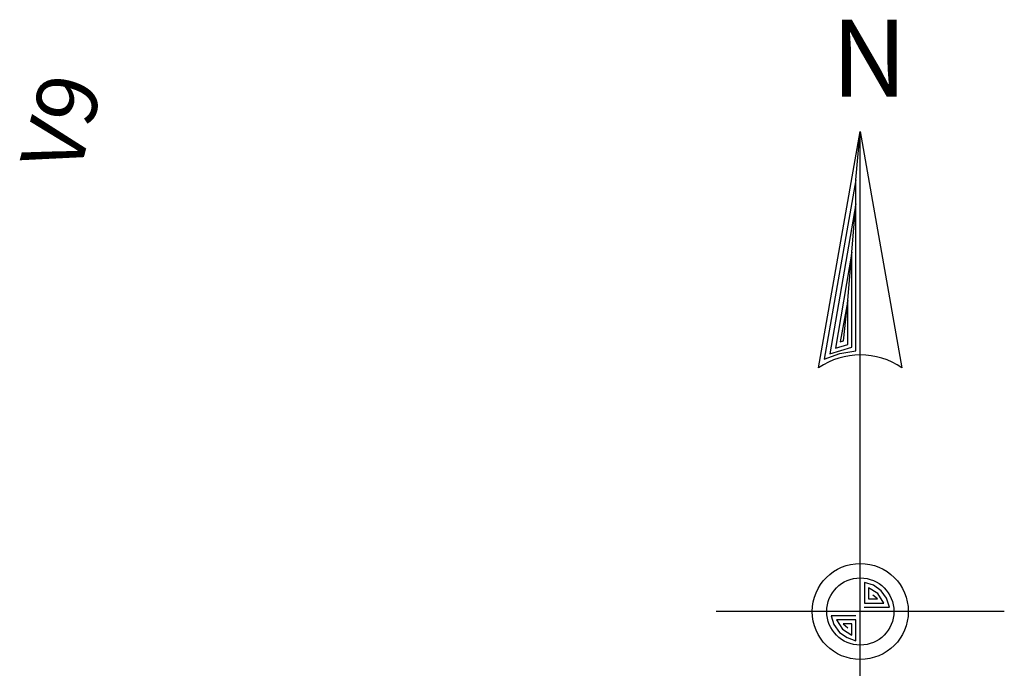
# Model space of a CAD drawing. Units: millimetres. Extents: x 181621 to 207706, y 8899093 to 8946593.
# Drawn here: x 195110 to 195158, y 8944284 to 8944316 of the extents above; entities that cross this region are included whole.
import ezdxf

# ---------------------------------------------------------------- set-up
doc = ezdxf.new("R2010")
doc.units = ezdxf.units.MM
doc.layers.add('0MARCO', color=7, linetype='Continuous')
doc.layers.add('POLILINEAS', color=7, linetype='Continuous')
doc.styles.get("Standard").update_dxf_attribs({"font": 'simplex.shx', "height": 3})
doc.styles.add('txt', font='TXT', dxfattribs={"height": 0.2})

# ---------------------------------------------------------------- blocks, each defined once
blk = doc.blocks.new('NAR2')
at = {"color": 7, "linetype": 'Continuous'}
blk.add_line((0.0519, 0.0015), (-0.0489, 0.0015), dxfattribs=at)
for points in [[(0.0015, -0.1664), (0.0177, -0.1857), (0.0177, -0.1018), (0.0015, -0.0825), (-0.0147, -0.1018), (-0.0147, -0.1857), (0.0015, -0.1664), (0.0015, 0.1695)], [(-0.0131, 0.0868), (0.0015, 0.1695), (0.0161, 0.0868)], [(0, 0.1526), (-0.0111, 0.0898), (-0.0057, 0.0918), (0, 0.0927), (0, 0.1442), (-0.0092, 0.0917), (-0.0014, 0.094), (-0.0014, 0.1273), (-0.0072, 0.0937), (-0.0029, 0.0949), (-0.0029, 0.1104), (-0.0055, 0.0959), (-0.0044, 0.0962), (-0.0029, 0.1104), (-0.0014, 0.1273), (0, 0.1442), (0, 0.1526), (0.0015, 0.1695)], [(0.0029, 0.0031), (0.0117, 0.0031), (0.0107, 0.0062), (0.0088, 0.0088), (0.0061, 0.0108), (0.003, 0.0117), (0.003, 0.0044), (0.0098, 0.0044), (0.0077, 0.0078), (0.0044, 0.0098), (0.0044, 0.006), (0.0075, 0.006), (0.0059, 0.0072)], [(0, 0), (-0.0087, 0), (-0.0077, -0.003), (-0.0058, -0.0058), (-0.0031, -0.0076), (0, -0.0087), (0, -0.0014), (-0.0068, -0.0014), (-0.0047, -0.0046), (-0.0014, -0.0068), (-0.0014, -0.0028), (-0.0045, -0.0028), (-0.0029, -0.0042)], [(0.003, -0.0865), (0.003, -0.1658), (0.0162, -0.1817), (0.0162, -0.1022), (0.0044, -0.0882), (0.0044, -0.1654), (0.0148, -0.1777), (0.0148, -0.1028), (0.0059, -0.0922), (0.0059, -0.1648), (0.0133, -0.1736), (0.0133, -0.1033), (0.0074, -0.0964), (0.0074, -0.1642), (0.0118, -0.1696), (0.0118, -0.1038), (0.0088, -0.1004), (0.0088, -0.1638), (0.0103, -0.1655), (0.0103, -0.1044)]]:
    blk.add_lwpolyline(points, dxfattribs=at)
for radius in [0.0168, 0.01176]:
    blk.add_circle((0.00151, 0.00155), radius, dxfattribs=at)
blk.add_arc((0.00152, 0.06578), 0.02555, 55.2052, 124.795, dxfattribs=at)
at = {"color": 7, "linetype": 'Continuous', "style": 'txt'}
blk.add_text('N', height=0.0269, dxfattribs=at).set_placement((-0.0086, 0.1817))

msp = doc.modelspace()

# ---------------------------------------------------------------- block references
at = {"layer": '0MARCO', "xscale": 140, "yscale": 140, "zscale": 140}
msp.add_blockref('NAR2', (195150.576, 8944286.859), dxfattribs=at)

# ---------------------------------------------------------------- texts
at = {"layer": 'POLILINEAS', "oblique": 15}
msp.add_text('V9', height=3, rotation=75.1149, dxfattribs=at).set_placement((195112.506, 8944308.402, -1259.95))

doc.saveas('drawing.dxf')
